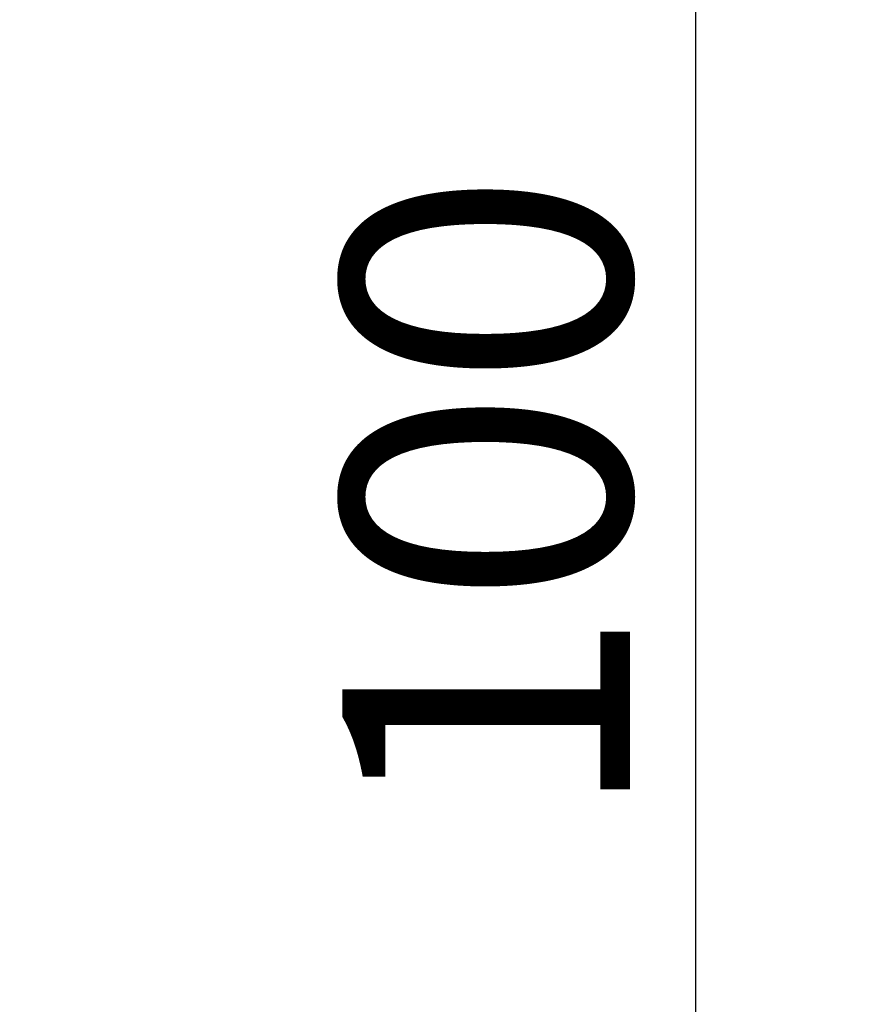
# Model space of a CAD drawing. Units: millimetres. Extents: x 70 to 2050, y 60 to 2910.
# Drawn here: x 611 to 713, y 1495 to 1614 of the extents above; entities that cross this region are included whole.
import ezdxf

# ---------------------------------------------------------------- set-up
doc = ezdxf.new("R2010")
doc.units = ezdxf.units.MM
doc.header["$LTSCALE"] = 10
doc.layers.add('Mass', color=7, linetype='Continuous')
doc.styles.add('Bemassungstext (DORMA)', font='isocpeur.ttf')
doc.dimstyles.new('Bemassung (DORMA)', dxfattribs={"dimscale": 10, "dimtxt": 3.5, "dimasz": 2.5, "dimexe": 2, "dimexo": 0, "dimgap": 0.8, "dimtad": 1, "dimdec": 8, "dimrnd": 1e-08, "dimtxsty": 'Bemassungstext (DORMA)', "dimcen": 0.09, "dimdle": 10, "dimclrd": 256, "dimclre": 256, "dimclrt": 7, "dimadec": 6, "dimazin": 2, "dimtfac": 0.714286, "dimtdec": 3, "dimtmove": 0, "dimatfit": 3, "dimfxl": 0, "dimtolj": 1, "dimlwd": -1, "dimlwe": -1, "dimarcsym": 0})

# ---------------------------------------------------------------- blocks, each defined once
blk = doc.blocks.new('*D22')
at = {"layer": 'Defpoints', "color": 0}
for p in [(519.2, 1712.98), (692.91, 1712.98), (525.87, 1379.64)]:
    blk.add_point(p, dxfattribs=at)
at = {"layer": 'Mass'}
for p, q in [((519.2, 1712.98), (712.91, 1712.98)), ((692.91, 1404.64), (692.91, 1687.98)), ((525.87, 1379.64), (712.91, 1379.64))]:
    blk.add_line(p, q, dxfattribs=at)
for points in [[(688.74, 1687.98), (697.08, 1687.98), (692.91, 1712.98)], [(688.74, 1404.64), (697.08, 1404.64), (692.91, 1379.64)]]:
    blk.add_solid(points, dxfattribs=at)
at = {"layer": 'Mass', "color": 7, "insert": (649.91, 1516.56), "char_height": 35, "attachment_point": 1, "rotation": 90, "style": 'Bemassungstext (DORMA)'}
blk.add_mtext('\\A1;100', dxfattribs=at)

msp = doc.modelspace()

# ---------------------------------------------------------------- dimensions: what is measured, and where the dimension line sits
at = {"layer": 'Mass'}
dim = msp.add_linear_dim(base=(692.9101199335, 1712.9771750746), p1=(525.8652296426, 1379.6438417413), p2=(519.1985629759, 1712.9771750746), angle=270, dimstyle='Bemassung (DORMA)', override={"dimdec": 8, "dimlfac": 0.3, "dimtp": 0, "dimtm": 0, "dimtdec": 3, "dimtofl": 0, "dimatfit": 1}, dxfattribs=at)
dim.commit()
dim.dimension.update_dxf_attribs({"geometry": '*D22', "text_midpoint": (692.9101199335, 1546.310508408), "dimtype": 160})

doc.saveas('drawing.dxf')
